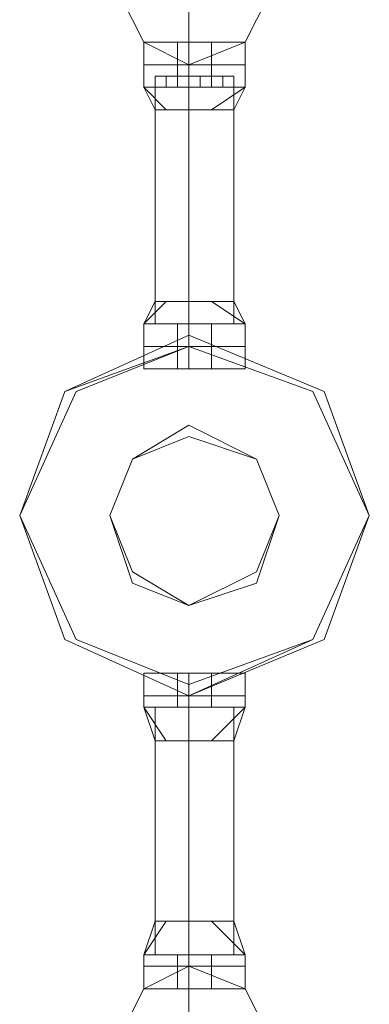
# Model space of a CAD drawing. Units: millimetres. Extents: x 340 to 31402, y 1094 to 32170.
# Drawn here: x 11118 to 11224, y 10782 to 11083 of the extents above; entities that cross this region are included whole.
import ezdxf

# ---------------------------------------------------------------- set-up
doc = ezdxf.new("R2010")
doc.units = ezdxf.units.MM

# ---------------------------------------------------------------- blocks, each defined once
blk = doc.blocks.new('WMF2')
at = {"color": 1, "lineweight": 0}
for points in [[(27923.03, -21875.93), (27923.03, -21865.6), (27923.03, -21841.5)], [(27923.03, -21875.93), (27923.03, -21865.6), (27923.03, -21841.5)], [(27917.86, -21879.38), (27919.58, -21879.38), (27923.03, -21879.38), (27928.19, -21879.38), (27929.91, -21879.38)], [(27928.19, -21879.38), (27923.03, -21879.38), (27919.58, -21879.38), (27917.86, -21879.38)], [(27917.86, -21915.54), (27917.86, -21879.38)], [(27929.91, -21879.38), (27928.19, -21879.38), (27923.03, -21879.38), (27919.58, -21879.38), (27917.86, -21879.38)], [(27917.86, -21915.54), (27917.86, -21879.38)], [(27919.58, -21879.38), (27923.03, -21879.38), (27928.19, -21879.38), (27929.91, -21879.38)], [(27923.03, -21915.54), (27923.03, -21879.38)], [(27923.03, -21915.54), (27923.03, -21879.38)], [(27923.03, -21915.54), (27923.03, -21879.38)], [(27923.03, -21915.54), (27923.03, -21879.38)], [(27929.91, -21915.54), (27929.91, -21879.38)], [(27929.91, -21915.54), (27929.91, -21879.38)], [(27929.91, -21915.54), (27928.19, -21915.54), (27923.03, -21915.54), (27919.58, -21915.54), (27917.86, -21915.54)], [(27917.86, -21915.54), (27919.58, -21915.54), (27923.03, -21915.54), (27928.19, -21915.54), (27929.91, -21915.54)], [(27928.19, -21915.54), (27923.03, -21915.54), (27919.58, -21915.54), (27917.86, -21915.54)], [(27919.58, -21915.54), (27923.03, -21915.54), (27928.19, -21915.54), (27929.91, -21915.54)], [(27929.91, -21974.08), (27928.19, -21974.08), (27923.03, -21974.08), (27919.58, -21974.08), (27917.86, -21974.08)], [(27917.86, -21974.08), (27917.86, -22011.96)], [(27917.86, -21974.08), (27919.58, -21974.08), (27923.03, -21974.08), (27928.19, -21974.08), (27929.91, -21974.08)], [(27928.19, -21974.08), (27923.03, -21974.08), (27919.58, -21974.08), (27917.86, -21974.08)], [(27917.86, -21974.08), (27917.86, -22011.96)], [(27919.58, -21974.08), (27923.03, -21974.08), (27928.19, -21974.08), (27929.91, -21974.08)], [(27923.03, -21974.08), (27923.03, -22011.96)], [(27923.03, -21974.08), (27923.03, -22011.96)], [(27923.03, -21974.08), (27923.03, -22011.96)], [(27923.03, -21974.08), (27923.03, -22011.96)], [(27929.91, -21974.08), (27929.91, -22011.96)], [(27929.91, -21974.08), (27929.91, -22011.96)], [(27917.86, -22011.96), (27919.58, -22011.96), (27923.03, -22011.96), (27928.19, -22011.96), (27929.91, -22011.96)], [(27928.19, -22011.96), (27923.03, -22011.96), (27919.58, -22011.96), (27917.86, -22011.96)], [(27929.91, -22011.96), (27928.19, -22011.96), (27923.03, -22011.96), (27919.58, -22011.96), (27917.86, -22011.96)], [(27919.58, -22011.96), (27923.03, -22011.96), (27928.19, -22011.96), (27929.91, -22011.96)], [(27923.03, -22013.68), (27923.03, -22024.01), (27923.03, -22049.84)], [(27923.03, -22013.68), (27923.03, -22024.01), (27923.03, -22049.84)]]:
    blk.add_lwpolyline(points, dxfattribs=at)
for points in [[(27935.08, -21865.6), (27931.63, -21872.49), (27923.03, -21875.93), (27916.14, -21872.49), (27912.69, -21865.6), (27916.14, -21858.72), (27923.03, -21855.27), (27931.63, -21858.72), (27935.08, -21865.6)], [(27912.69, -21865.6), (27916.14, -21872.49), (27923.03, -21875.93), (27931.63, -21872.49), (27935.08, -21865.6), (27931.63, -21858.72), (27923.03, -21855.27), (27916.14, -21858.72), (27912.69, -21865.6)], [(27923.03, -21972.36), (27943.69, -21963.75), (27950.57, -21944.81), (27943.69, -21925.87), (27923.03, -21917.26), (27904.09, -21925.87), (27897.2, -21944.81), (27904.09, -21963.75), (27923.03, -21972.36)], [(27910.97, -21944.81), (27914.42, -21955.14), (27923.03, -21958.58), (27933.36, -21955.14), (27936.8, -21944.81), (27933.36, -21936.2), (27923.03, -21931.03), (27914.42, -21936.2), (27910.97, -21944.81)], [(27923.03, -22013.68), (27931.63, -22017.13), (27935.08, -22024.01), (27931.63, -22032.62), (27923.03, -22034.34), (27916.14, -22032.62), (27912.69, -22024.01), (27916.14, -22017.13), (27923.03, -22013.68)], [(27923.03, -22034.34), (27931.63, -22032.62), (27935.08, -22024.01), (27931.63, -22017.13), (27923.03, -22013.68), (27916.14, -22017.13), (27912.69, -22024.01), (27916.14, -22032.62), (27923.03, -22034.34)]]:
    blk.add_lwpolyline(points, close=True, dxfattribs=at)
at = {"color": 7, "lineweight": 0}
for points in [[(27931.63, -21872.49), (27929.91, -21872.49), (27923.03, -21872.49), (27917.86, -21872.49), (27916.14, -21872.49)], [(27916.14, -21872.49), (27916.14, -21875.93)], [(27916.14, -21872.49), (27917.86, -21872.49), (27923.03, -21872.49), (27929.91, -21872.49), (27931.63, -21872.49)], [(27929.91, -21872.49), (27923.03, -21872.49), (27917.86, -21872.49), (27916.14, -21872.49)], [(27916.14, -21872.49), (27916.14, -21875.93)], [(27917.86, -21872.49), (27923.03, -21872.49), (27929.91, -21872.49), (27931.63, -21872.49)], [(27926.47, -21872.49), (27924.75, -21872.49), (27923.03, -21872.49), (27921.3, -21872.49)], [(27921.3, -21872.49), (27921.3, -21875.93)], [(27921.3, -21872.49), (27923.03, -21872.49), (27924.75, -21872.49), (27926.47, -21872.49)], [(27924.75, -21872.49), (27923.03, -21872.49), (27921.3, -21872.49)], [(27921.3, -21872.49), (27921.3, -21875.93)], [(27923.03, -21872.49), (27924.75, -21872.49), (27926.47, -21872.49)], [(27923.03, -21872.49), (27923.03, -21875.93)], [(27923.03, -21872.49), (27923.03, -21875.93)], [(27923.03, -21872.49), (27923.03, -21875.93)], [(27923.03, -21872.49), (27923.03, -21875.93)], [(27923.03, -21872.49), (27923.03, -21875.93)], [(27923.03, -21872.49), (27923.03, -21875.93)], [(27923.03, -21872.49), (27923.03, -21875.93)], [(27923.03, -21872.49), (27923.03, -21875.93)], [(27926.47, -21872.49), (27926.47, -21875.93)], [(27926.47, -21872.49), (27926.47, -21875.93)], [(27931.63, -21872.49), (27931.63, -21875.93)], [(27931.63, -21872.49), (27931.63, -21875.93)], [(27916.14, -21875.93), (27917.86, -21875.93), (27923.03, -21875.93), (27929.91, -21875.93), (27931.63, -21875.93)], [(27929.91, -21875.93), (27923.03, -21875.93), (27917.86, -21875.93), (27916.14, -21875.93)], [(27916.14, -21875.93), (27916.14, -21879.38)], [(27931.63, -21875.93), (27929.91, -21875.93), (27923.03, -21875.93), (27917.86, -21875.93), (27916.14, -21875.93)], [(27931.63, -21875.93), (27929.91, -21875.93), (27923.03, -21875.93), (27917.86, -21875.93), (27916.14, -21875.93)], [(27916.14, -21875.93), (27916.14, -21879.38)], [(27916.14, -21875.93), (27917.86, -21875.93), (27923.03, -21875.93), (27929.91, -21875.93), (27931.63, -21875.93)], [(27929.91, -21875.93), (27923.03, -21875.93), (27917.86, -21875.93), (27916.14, -21875.93)], [(27917.86, -21875.93), (27923.03, -21875.93), (27929.91, -21875.93), (27931.63, -21875.93)], [(27917.86, -21875.93), (27923.03, -21875.93), (27929.91, -21875.93), (27931.63, -21875.93)], [(27921.3, -21875.93), (27923.03, -21875.93), (27924.75, -21875.93), (27926.47, -21875.93)], [(27924.75, -21875.93), (27923.03, -21875.93), (27921.3, -21875.93)], [(27921.3, -21875.93), (27921.3, -21877.66)], [(27921.3, -21875.93), (27923.03, -21875.93), (27924.75, -21875.93), (27926.47, -21875.93)], [(27924.75, -21875.93), (27923.03, -21875.93), (27921.3, -21875.93)], [(27926.47, -21875.93), (27924.75, -21875.93), (27923.03, -21875.93), (27921.3, -21875.93)], [(27921.3, -21875.93), (27921.3, -21877.66)], [(27926.47, -21875.93), (27924.75, -21875.93), (27923.03, -21875.93), (27921.3, -21875.93)], [(27923.03, -21875.93), (27923.03, -21879.38)], [(27923.03, -21875.93), (27923.03, -21879.38)], [(27923.03, -21875.93), (27923.03, -21877.66)], [(27923.03, -21875.93), (27923.03, -21877.66)], [(27923.03, -21875.93), (27924.75, -21875.93), (27926.47, -21875.93)], [(27923.03, -21875.93), (27923.03, -21879.38)], [(27923.03, -21875.93), (27923.03, -21879.38)], [(27923.03, -21875.93), (27923.03, -21877.66)], [(27923.03, -21875.93), (27923.03, -21877.66)], [(27923.03, -21875.93), (27924.75, -21875.93), (27926.47, -21875.93)], [(27926.47, -21875.93), (27926.47, -21877.66)], [(27926.47, -21875.93), (27926.47, -21877.66)], [(27931.63, -21875.93), (27931.63, -21879.38)], [(27931.63, -21875.93), (27931.63, -21879.38)], [(27917.86, -21877.66), (27919.58, -21877.66), (27923.03, -21877.66), (27928.19, -21877.66), (27929.91, -21877.66)], [(27928.19, -21877.66), (27923.03, -21877.66), (27919.58, -21877.66), (27917.86, -21877.66)], [(27917.86, -21877.66), (27917.86, -21882.82)], [(27929.91, -21877.66), (27928.19, -21877.66), (27923.03, -21877.66), (27919.58, -21877.66), (27917.86, -21877.66)], [(27917.86, -21877.66), (27917.86, -21882.82)], [(27919.58, -21877.66), (27921.3, -21877.66)], [(27921.3, -21877.66), (27919.58, -21877.66)], [(27919.58, -21877.66), (27919.58, -21879.38)], [(27919.58, -21877.66), (27919.58, -21879.38)], [(27919.58, -21877.66), (27919.58, -21879.38)], [(27921.3, -21877.66), (27919.58, -21877.66)], [(27919.58, -21877.66), (27921.3, -21877.66)], [(27919.58, -21877.66), (27923.03, -21877.66), (27928.19, -21877.66), (27929.91, -21877.66)], [(27919.58, -21877.66), (27919.58, -21879.38)], [(27919.58, -21877.66), (27919.58, -21879.38)], [(27919.58, -21877.66), (27919.58, -21879.38)], [(27921.3, -21877.66), (27923.03, -21877.66), (27924.75, -21877.66), (27926.47, -21877.66)], [(27924.75, -21877.66), (27923.03, -21877.66), (27921.3, -21877.66)], [(27921.3, -21877.66), (27921.3, -21879.38)], [(27926.47, -21877.66), (27924.75, -21877.66), (27923.03, -21877.66), (27921.3, -21877.66)], [(27921.3, -21877.66), (27921.3, -21879.38)], [(27923.03, -21877.66), (27924.75, -21877.66)], [(27924.75, -21877.66), (27923.03, -21877.66)], [(27923.03, -21877.66), (27924.75, -21877.66)], [(27924.75, -21877.66), (27923.03, -21877.66)], [(27923.03, -21877.66), (27923.03, -21879.38)], [(27923.03, -21877.66), (27923.03, -21879.38)], [(27923.03, -21877.66), (27923.03, -21879.38)], [(27923.03, -21877.66), (27923.03, -21879.38)], [(27923.03, -21877.66), (27923.03, -21879.38)], [(27923.03, -21877.66), (27923.03, -21879.38)], [(27923.03, -21877.66), (27923.03, -21882.82)], [(27923.03, -21877.66), (27923.03, -21882.82)], [(27924.75, -21877.66), (27923.03, -21877.66)], [(27923.03, -21877.66), (27924.75, -21877.66)], [(27924.75, -21877.66), (27923.03, -21877.66)], [(27923.03, -21877.66), (27924.75, -21877.66)], [(27923.03, -21877.66), (27924.75, -21877.66), (27926.47, -21877.66)], [(27923.03, -21877.66), (27923.03, -21879.38)], [(27923.03, -21877.66), (27923.03, -21879.38)], [(27923.03, -21877.66), (27923.03, -21879.38)], [(27923.03, -21877.66), (27923.03, -21879.38)], [(27923.03, -21877.66), (27923.03, -21879.38)], [(27923.03, -21877.66), (27923.03, -21879.38)], [(27923.03, -21877.66), (27923.03, -21882.82)], [(27923.03, -21877.66), (27923.03, -21882.82)], [(27924.75, -21877.66), (27924.75, -21879.38)], [(27924.75, -21877.66), (27924.75, -21879.38)], [(27924.75, -21877.66), (27924.75, -21879.38)], [(27924.75, -21877.66), (27924.75, -21879.38)], [(27926.47, -21877.66), (27928.19, -21877.66)], [(27928.19, -21877.66), (27926.47, -21877.66)], [(27926.47, -21877.66), (27926.47, -21879.38)], [(27928.19, -21877.66), (27926.47, -21877.66)], [(27926.47, -21877.66), (27928.19, -21877.66)], [(27926.47, -21877.66), (27926.47, -21879.38)], [(27928.19, -21877.66), (27928.19, -21879.38)], [(27928.19, -21877.66), (27928.19, -21879.38)], [(27928.19, -21877.66), (27928.19, -21879.38)], [(27928.19, -21877.66), (27928.19, -21879.38)], [(27928.19, -21877.66), (27928.19, -21879.38)], [(27928.19, -21877.66), (27928.19, -21879.38)], [(27929.91, -21877.66), (27929.91, -21882.82)], [(27929.91, -21877.66), (27929.91, -21882.82)], [(27916.14, -21879.38), (27917.86, -21879.38), (27923.03, -21879.38), (27929.91, -21879.38), (27931.63, -21879.38)], [(27929.91, -21879.38), (27923.03, -21879.38), (27917.86, -21879.38), (27916.14, -21879.38)], [(27916.14, -21879.38), (27919.58, -21882.82)], [(27916.14, -21879.38), (27917.86, -21882.82)], [(27916.14, -21879.38), (27919.58, -21882.82)], [(27931.63, -21879.38), (27929.91, -21879.38), (27923.03, -21879.38), (27917.86, -21879.38), (27916.14, -21879.38)], [(27916.14, -21879.38), (27919.58, -21882.82)], [(27916.14, -21879.38), (27917.86, -21882.82)], [(27916.14, -21879.38), (27919.58, -21882.82)], [(27917.86, -21879.38), (27917.86, -21882.82)], [(27917.86, -21879.38), (27923.03, -21879.38), (27929.91, -21879.38), (27931.63, -21879.38)], [(27917.86, -21879.38), (27917.86, -21882.82)], [(27921.3, -21879.38), (27919.58, -21879.38)], [(27919.58, -21879.38), (27921.3, -21879.38)], [(27919.58, -21879.38), (27921.3, -21879.38)], [(27921.3, -21879.38), (27919.58, -21879.38)], [(27924.75, -21879.38), (27923.03, -21879.38)], [(27923.03, -21879.38), (27924.75, -21879.38)], [(27924.75, -21879.38), (27923.03, -21879.38)], [(27923.03, -21879.38), (27924.75, -21879.38)], [(27923.03, -21879.38), (27923.03, -21882.82)], [(27923.03, -21879.38), (27924.75, -21879.38)], [(27924.75, -21879.38), (27923.03, -21879.38)], [(27923.03, -21879.38), (27924.75, -21879.38)], [(27924.75, -21879.38), (27923.03, -21879.38)], [(27923.03, -21879.38), (27923.03, -21882.82)], [(27928.19, -21879.38), (27926.47, -21879.38)], [(27926.47, -21879.38), (27928.19, -21879.38)], [(27926.47, -21882.82), (27931.63, -21879.38)], [(27926.47, -21882.82), (27931.63, -21879.38)], [(27926.47, -21879.38), (27928.19, -21879.38)], [(27928.19, -21879.38), (27926.47, -21879.38)], [(27926.47, -21882.82), (27931.63, -21879.38)], [(27926.47, -21882.82), (27931.63, -21879.38)], [(27929.91, -21882.82), (27931.63, -21879.38)], [(27929.91, -21879.38), (27929.91, -21882.82)], [(27929.91, -21882.82), (27931.63, -21879.38)], [(27929.91, -21879.38), (27929.91, -21882.82)], [(27917.86, -21882.82), (27919.58, -21882.82), (27923.03, -21882.82), (27928.19, -21882.82), (27929.91, -21882.82)], [(27928.19, -21882.82), (27923.03, -21882.82), (27919.58, -21882.82), (27917.86, -21882.82)], [(27929.91, -21882.82), (27928.19, -21882.82), (27923.03, -21882.82), (27919.58, -21882.82), (27917.86, -21882.82)], [(27919.58, -21882.82), (27923.03, -21882.82), (27928.19, -21882.82), (27929.91, -21882.82)], [(27919.58, -21912.09), (27916.14, -21915.54)], [(27917.86, -21912.09), (27916.14, -21915.54)], [(27919.58, -21912.09), (27916.14, -21915.54)], [(27919.58, -21912.09), (27916.14, -21915.54)], [(27917.86, -21912.09), (27916.14, -21915.54)], [(27919.58, -21912.09), (27916.14, -21915.54)], [(27929.91, -21912.09), (27928.19, -21912.09), (27923.03, -21912.09), (27919.58, -21912.09), (27917.86, -21912.09)], [(27917.86, -21915.54), (27917.86, -21912.09)], [(27917.86, -21915.54), (27917.86, -21912.09)], [(27917.86, -21912.09), (27919.58, -21912.09), (27923.03, -21912.09), (27928.19, -21912.09), (27929.91, -21912.09)], [(27928.19, -21912.09), (27923.03, -21912.09), (27919.58, -21912.09), (27917.86, -21912.09)], [(27917.86, -21915.54), (27917.86, -21912.09)], [(27917.86, -21915.54), (27917.86, -21912.09)], [(27919.58, -21912.09), (27923.03, -21912.09), (27928.19, -21912.09), (27929.91, -21912.09)], [(27923.03, -21915.54), (27923.03, -21912.09)], [(27923.03, -21915.54), (27923.03, -21912.09)], [(27923.03, -21915.54), (27923.03, -21912.09)], [(27923.03, -21915.54), (27923.03, -21912.09)], [(27923.03, -21915.54), (27923.03, -21912.09)], [(27923.03, -21915.54), (27923.03, -21912.09)], [(27931.63, -21915.54), (27926.47, -21912.09)], [(27931.63, -21915.54), (27926.47, -21912.09)], [(27931.63, -21915.54), (27926.47, -21912.09)], [(27931.63, -21915.54), (27926.47, -21912.09)], [(27931.63, -21915.54), (27929.91, -21912.09)], [(27929.91, -21915.54), (27929.91, -21912.09)], [(27929.91, -21915.54), (27929.91, -21912.09)], [(27931.63, -21915.54), (27929.91, -21912.09)], [(27929.91, -21915.54), (27929.91, -21912.09)], [(27929.91, -21915.54), (27929.91, -21912.09)], [(27931.63, -21915.54), (27929.91, -21915.54), (27923.03, -21915.54), (27917.86, -21915.54), (27916.14, -21915.54)], [(27916.14, -21918.98), (27916.14, -21915.54)], [(27916.14, -21915.54), (27917.86, -21915.54), (27923.03, -21915.54), (27929.91, -21915.54), (27931.63, -21915.54)], [(27929.91, -21915.54), (27923.03, -21915.54), (27917.86, -21915.54), (27916.14, -21915.54)], [(27916.14, -21918.98), (27916.14, -21915.54)], [(27917.86, -21915.54), (27923.03, -21915.54), (27929.91, -21915.54), (27931.63, -21915.54)], [(27929.91, -21915.54), (27928.19, -21915.54), (27923.03, -21915.54), (27919.58, -21915.54), (27917.86, -21915.54)], [(27917.86, -21915.54), (27919.58, -21915.54), (27923.03, -21915.54), (27928.19, -21915.54), (27929.91, -21915.54)], [(27928.19, -21915.54), (27923.03, -21915.54), (27919.58, -21915.54), (27917.86, -21915.54)], [(27919.58, -21915.54), (27921.3, -21915.54)], [(27921.3, -21915.54), (27919.58, -21915.54)], [(27921.3, -21915.54), (27919.58, -21915.54)], [(27919.58, -21915.54), (27921.3, -21915.54)], [(27919.58, -21915.54), (27923.03, -21915.54), (27928.19, -21915.54), (27929.91, -21915.54)], [(27921.3, -21915.54), (27919.58, -21915.54)], [(27919.58, -21915.54), (27921.3, -21915.54)], [(27919.58, -21915.54), (27921.3, -21915.54)], [(27921.3, -21915.54), (27919.58, -21915.54)], [(27926.47, -21915.54), (27924.75, -21915.54), (27923.03, -21915.54), (27921.3, -21915.54)], [(27921.3, -21918.98), (27921.3, -21915.54)], [(27921.3, -21915.54), (27923.03, -21915.54), (27924.75, -21915.54), (27926.47, -21915.54)], [(27924.75, -21915.54), (27923.03, -21915.54), (27921.3, -21915.54)], [(27921.3, -21918.98), (27921.3, -21915.54)], [(27923.03, -21915.54), (27924.75, -21915.54)], [(27924.75, -21915.54), (27923.03, -21915.54)], [(27923.03, -21915.54), (27924.75, -21915.54)], [(27924.75, -21915.54), (27923.03, -21915.54)], [(27924.75, -21915.54), (27923.03, -21915.54)], [(27923.03, -21915.54), (27924.75, -21915.54)], [(27924.75, -21915.54), (27923.03, -21915.54)], [(27923.03, -21915.54), (27924.75, -21915.54)], [(27923.03, -21915.54), (27924.75, -21915.54), (27926.47, -21915.54)], [(27923.03, -21918.98), (27923.03, -21915.54)], [(27923.03, -21918.98), (27923.03, -21915.54)], [(27923.03, -21918.98), (27923.03, -21915.54)], [(27923.03, -21918.98), (27923.03, -21915.54)], [(27924.75, -21915.54), (27923.03, -21915.54)], [(27923.03, -21915.54), (27924.75, -21915.54)], [(27924.75, -21915.54), (27923.03, -21915.54)], [(27923.03, -21915.54), (27924.75, -21915.54)], [(27923.03, -21915.54), (27924.75, -21915.54)], [(27924.75, -21915.54), (27923.03, -21915.54)], [(27923.03, -21915.54), (27924.75, -21915.54)], [(27924.75, -21915.54), (27923.03, -21915.54)], [(27923.03, -21918.98), (27923.03, -21915.54)], [(27923.03, -21918.98), (27923.03, -21915.54)], [(27923.03, -21918.98), (27923.03, -21915.54)], [(27923.03, -21918.98), (27923.03, -21915.54)], [(27926.47, -21915.54), (27928.19, -21915.54)], [(27928.19, -21915.54), (27926.47, -21915.54)], [(27928.19, -21915.54), (27926.47, -21915.54)], [(27926.47, -21915.54), (27928.19, -21915.54)], [(27926.47, -21918.98), (27926.47, -21915.54)], [(27928.19, -21915.54), (27926.47, -21915.54)], [(27926.47, -21915.54), (27928.19, -21915.54)], [(27926.47, -21915.54), (27928.19, -21915.54)], [(27928.19, -21915.54), (27926.47, -21915.54)], [(27926.47, -21918.98), (27926.47, -21915.54)], [(27931.63, -21918.98), (27931.63, -21915.54)], [(27931.63, -21918.98), (27931.63, -21915.54)], [(27923.03, -21918.98), (27923.03, -21917.26)], [(27931.63, -21918.98), (27929.91, -21918.98), (27923.03, -21918.98), (27917.86, -21918.98), (27916.14, -21918.98)], [(27931.63, -21918.98), (27929.91, -21918.98), (27923.03, -21918.98), (27917.86, -21918.98), (27916.14, -21918.98)], [(27916.14, -21918.98), (27916.14, -21922.42)], [(27916.14, -21918.98), (27917.86, -21918.98), (27923.03, -21918.98), (27929.91, -21918.98), (27931.63, -21918.98)], [(27929.91, -21918.98), (27923.03, -21918.98), (27917.86, -21918.98), (27916.14, -21918.98)], [(27916.14, -21918.98), (27917.86, -21918.98), (27923.03, -21918.98), (27929.91, -21918.98), (27931.63, -21918.98)], [(27929.91, -21918.98), (27923.03, -21918.98), (27917.86, -21918.98), (27916.14, -21918.98)], [(27916.14, -21918.98), (27916.14, -21922.42)], [(27917.86, -21918.98), (27923.03, -21918.98), (27929.91, -21918.98), (27931.63, -21918.98)], [(27917.86, -21918.98), (27923.03, -21918.98), (27929.91, -21918.98), (27931.63, -21918.98)], [(27926.47, -21918.98), (27924.75, -21918.98), (27923.03, -21918.98), (27921.3, -21918.98)], [(27926.47, -21918.98), (27924.75, -21918.98), (27923.03, -21918.98), (27921.3, -21918.98)], [(27921.3, -21918.98), (27921.3, -21922.42)], [(27921.3, -21918.98), (27923.03, -21918.98), (27924.75, -21918.98), (27926.47, -21918.98)], [(27924.75, -21918.98), (27923.03, -21918.98), (27921.3, -21918.98)], [(27921.3, -21918.98), (27923.03, -21918.98), (27924.75, -21918.98), (27926.47, -21918.98)], [(27924.75, -21918.98), (27923.03, -21918.98), (27921.3, -21918.98)], [(27921.3, -21918.98), (27921.3, -21922.42)], [(27923.03, -21918.98), (27924.75, -21918.98), (27926.47, -21918.98)], [(27923.03, -21918.98), (27924.75, -21918.98), (27926.47, -21918.98)], [(27923.03, -21918.98), (27923.03, -21922.42)], [(27923.03, -21918.98), (27923.03, -21922.42)], [(27923.03, -21918.98), (27923.03, -21922.42)], [(27923.03, -21918.98), (27923.03, -21922.42)], [(27923.03, -21918.98), (27923.03, -21922.42)], [(27923.03, -21918.98), (27923.03, -21922.42)], [(27923.03, -21918.98), (27923.03, -21922.42)], [(27923.03, -21918.98), (27923.03, -21922.42)], [(27926.47, -21918.98), (27926.47, -21922.42)], [(27926.47, -21918.98), (27926.47, -21922.42)], [(27931.63, -21918.98), (27931.63, -21922.42)], [(27931.63, -21918.98), (27931.63, -21922.42)], [(27931.63, -21922.42), (27929.91, -21922.42), (27923.03, -21922.42), (27917.86, -21922.42), (27916.14, -21922.42)], [(27916.14, -21922.42), (27917.86, -21922.42), (27923.03, -21922.42), (27929.91, -21922.42), (27931.63, -21922.42)], [(27929.91, -21922.42), (27923.03, -21922.42), (27917.86, -21922.42), (27916.14, -21922.42)], [(27917.86, -21922.42), (27923.03, -21922.42), (27929.91, -21922.42), (27931.63, -21922.42)], [(27921.3, -21922.42), (27923.03, -21922.42), (27924.75, -21922.42), (27926.47, -21922.42)], [(27924.75, -21922.42), (27923.03, -21922.42), (27921.3, -21922.42)], [(27926.47, -21922.42), (27924.75, -21922.42), (27923.03, -21922.42), (27921.3, -21922.42)], [(27923.03, -21922.42), (27924.75, -21922.42), (27926.47, -21922.42)], [(27931.63, -21968.91), (27929.91, -21968.91), (27923.03, -21968.91), (27917.86, -21968.91), (27916.14, -21968.91)], [(27916.14, -21972.36), (27916.14, -21968.91)], [(27916.14, -21968.91), (27917.86, -21968.91), (27923.03, -21968.91), (27929.91, -21968.91), (27931.63, -21968.91)], [(27929.91, -21968.91), (27923.03, -21968.91), (27917.86, -21968.91), (27916.14, -21968.91)], [(27916.14, -21972.36), (27916.14, -21968.91)], [(27917.86, -21968.91), (27923.03, -21968.91), (27929.91, -21968.91), (27931.63, -21968.91)], [(27921.3, -21968.91), (27923.03, -21968.91), (27924.75, -21968.91), (27926.47, -21968.91)], [(27924.75, -21968.91), (27923.03, -21968.91), (27921.3, -21968.91)], [(27921.3, -21972.36), (27921.3, -21968.91)], [(27926.47, -21968.91), (27924.75, -21968.91), (27923.03, -21968.91), (27921.3, -21968.91)], [(27921.3, -21972.36), (27921.3, -21968.91)], [(27923.03, -21972.36), (27923.03, -21968.91)], [(27923.03, -21972.36), (27923.03, -21968.91)], [(27923.03, -21972.36), (27923.03, -21968.91)], [(27923.03, -21972.36), (27923.03, -21968.91)], [(27923.03, -21968.91), (27924.75, -21968.91), (27926.47, -21968.91)], [(27923.03, -21972.36), (27923.03, -21968.91)], [(27923.03, -21972.36), (27923.03, -21968.91)], [(27923.03, -21972.36), (27923.03, -21968.91)], [(27923.03, -21972.36), (27923.03, -21968.91)], [(27926.47, -21972.36), (27926.47, -21968.91)], [(27926.47, -21972.36), (27926.47, -21968.91)], [(27931.63, -21972.36), (27931.63, -21968.91)], [(27931.63, -21972.36), (27931.63, -21968.91)], [(27923.03, -21970.64), (27923.03, -21972.36)], [(27931.63, -21972.36), (27929.91, -21972.36), (27923.03, -21972.36), (27917.86, -21972.36), (27916.14, -21972.36)], [(27931.63, -21972.36), (27929.91, -21972.36), (27923.03, -21972.36), (27917.86, -21972.36), (27916.14, -21972.36)], [(27916.14, -21972.36), (27916.14, -21974.08)], [(27916.14, -21972.36), (27917.86, -21972.36), (27923.03, -21972.36), (27929.91, -21972.36), (27931.63, -21972.36)], [(27929.91, -21972.36), (27923.03, -21972.36), (27917.86, -21972.36), (27916.14, -21972.36)], [(27916.14, -21972.36), (27917.86, -21972.36), (27923.03, -21972.36), (27929.91, -21972.36), (27931.63, -21972.36)], [(27929.91, -21972.36), (27923.03, -21972.36), (27917.86, -21972.36), (27916.14, -21972.36)], [(27916.14, -21972.36), (27916.14, -21974.08)], [(27917.86, -21972.36), (27923.03, -21972.36), (27929.91, -21972.36), (27931.63, -21972.36)], [(27917.86, -21972.36), (27923.03, -21972.36), (27929.91, -21972.36), (27931.63, -21972.36)], [(27926.47, -21972.36), (27924.75, -21972.36), (27923.03, -21972.36), (27921.3, -21972.36)], [(27926.47, -21972.36), (27924.75, -21972.36), (27923.03, -21972.36), (27921.3, -21972.36)], [(27921.3, -21972.36), (27921.3, -21974.08)], [(27921.3, -21972.36), (27923.03, -21972.36), (27924.75, -21972.36), (27926.47, -21972.36)], [(27924.75, -21972.36), (27923.03, -21972.36), (27921.3, -21972.36)], [(27921.3, -21972.36), (27923.03, -21972.36), (27924.75, -21972.36), (27926.47, -21972.36)], [(27924.75, -21972.36), (27923.03, -21972.36), (27921.3, -21972.36)], [(27921.3, -21972.36), (27921.3, -21974.08)], [(27923.03, -21972.36), (27924.75, -21972.36), (27926.47, -21972.36)], [(27923.03, -21972.36), (27924.75, -21972.36), (27926.47, -21972.36)], [(27923.03, -21972.36), (27923.03, -21974.08)], [(27923.03, -21972.36), (27923.03, -21974.08)], [(27923.03, -21972.36), (27923.03, -21974.08)], [(27923.03, -21972.36), (27923.03, -21974.08)], [(27923.03, -21972.36), (27923.03, -21974.08)], [(27923.03, -21972.36), (27923.03, -21974.08)], [(27923.03, -21972.36), (27923.03, -21974.08)], [(27923.03, -21972.36), (27923.03, -21974.08)], [(27926.47, -21972.36), (27926.47, -21974.08)], [(27926.47, -21972.36), (27926.47, -21974.08)], [(27931.63, -21972.36), (27931.63, -21974.08)], [(27931.63, -21972.36), (27931.63, -21974.08)], [(27931.63, -21974.08), (27929.91, -21974.08), (27923.03, -21974.08), (27917.86, -21974.08), (27916.14, -21974.08)], [(27919.58, -21979.25), (27916.14, -21974.08)], [(27917.86, -21979.25), (27916.14, -21974.08)], [(27919.58, -21979.25), (27916.14, -21974.08)], [(27916.14, -21974.08), (27917.86, -21974.08), (27923.03, -21974.08), (27929.91, -21974.08), (27931.63, -21974.08)], [(27929.91, -21974.08), (27923.03, -21974.08), (27917.86, -21974.08), (27916.14, -21974.08)], [(27919.58, -21979.25), (27916.14, -21974.08)], [(27917.86, -21979.25), (27916.14, -21974.08)], [(27919.58, -21979.25), (27916.14, -21974.08)], [(27917.86, -21974.08), (27923.03, -21974.08), (27929.91, -21974.08), (27931.63, -21974.08)], [(27929.91, -21974.08), (27928.19, -21974.08), (27923.03, -21974.08), (27919.58, -21974.08), (27917.86, -21974.08)], [(27917.86, -21974.08), (27917.86, -21979.25)], [(27917.86, -21974.08), (27917.86, -21979.25)], [(27917.86, -21974.08), (27919.58, -21974.08), (27923.03, -21974.08), (27928.19, -21974.08), (27929.91, -21974.08)], [(27928.19, -21974.08), (27923.03, -21974.08), (27919.58, -21974.08), (27917.86, -21974.08)], [(27917.86, -21974.08), (27917.86, -21979.25)], [(27917.86, -21974.08), (27917.86, -21979.25)], [(27919.58, -21974.08), (27921.3, -21974.08)], [(27921.3, -21974.08), (27919.58, -21974.08)], [(27921.3, -21974.08), (27919.58, -21974.08)], [(27919.58, -21974.08), (27921.3, -21974.08)], [(27919.58, -21974.08), (27923.03, -21974.08), (27928.19, -21974.08), (27929.91, -21974.08)], [(27921.3, -21974.08), (27919.58, -21974.08)], [(27919.58, -21974.08), (27921.3, -21974.08)], [(27919.58, -21974.08), (27921.3, -21974.08)], [(27921.3, -21974.08), (27919.58, -21974.08)], [(27926.47, -21974.08), (27924.75, -21974.08), (27923.03, -21974.08), (27921.3, -21974.08)], [(27921.3, -21974.08), (27923.03, -21974.08), (27924.75, -21974.08), (27926.47, -21974.08)], [(27924.75, -21974.08), (27923.03, -21974.08), (27921.3, -21974.08)], [(27923.03, -21974.08), (27924.75, -21974.08)], [(27924.75, -21974.08), (27923.03, -21974.08)], [(27923.03, -21974.08), (27924.75, -21974.08)], [(27924.75, -21974.08), (27923.03, -21974.08)], [(27924.75, -21974.08), (27923.03, -21974.08)], [(27923.03, -21974.08), (27924.75, -21974.08)], [(27924.75, -21974.08), (27923.03, -21974.08)], [(27923.03, -21974.08), (27924.75, -21974.08)], [(27923.03, -21974.08), (27924.75, -21974.08), (27926.47, -21974.08)], [(27923.03, -21974.08), (27923.03, -21979.25)], [(27923.03, -21974.08), (27923.03, -21979.25)], [(27923.03, -21974.08), (27923.03, -21979.25)], [(27924.75, -21974.08), (27923.03, -21974.08)], [(27923.03, -21974.08), (27924.75, -21974.08)], [(27924.75, -21974.08), (27923.03, -21974.08)], [(27923.03, -21974.08), (27924.75, -21974.08)], [(27923.03, -21974.08), (27924.75, -21974.08)], [(27924.75, -21974.08), (27923.03, -21974.08)], [(27923.03, -21974.08), (27924.75, -21974.08)], [(27924.75, -21974.08), (27923.03, -21974.08)], [(27923.03, -21974.08), (27923.03, -21979.25)], [(27923.03, -21974.08), (27923.03, -21979.25)], [(27923.03, -21974.08), (27923.03, -21979.25)], [(27926.47, -21974.08), (27928.19, -21974.08)], [(27928.19, -21974.08), (27926.47, -21974.08)], [(27928.19, -21974.08), (27926.47, -21974.08)], [(27926.47, -21974.08), (27928.19, -21974.08)], [(27931.63, -21974.08), (27926.47, -21979.25)], [(27931.63, -21974.08), (27926.47, -21979.25)], [(27928.19, -21974.08), (27926.47, -21974.08)], [(27926.47, -21974.08), (27928.19, -21974.08)], [(27926.47, -21974.08), (27928.19, -21974.08)], [(27928.19, -21974.08), (27926.47, -21974.08)], [(27931.63, -21974.08), (27926.47, -21979.25)], [(27931.63, -21974.08), (27926.47, -21979.25)], [(27931.63, -21974.08), (27929.91, -21979.25)], [(27929.91, -21974.08), (27929.91, -21979.25)], [(27929.91, -21974.08), (27929.91, -21979.25)], [(27931.63, -21974.08), (27929.91, -21979.25)], [(27929.91, -21974.08), (27929.91, -21979.25)], [(27929.91, -21974.08), (27929.91, -21979.25)], [(27929.91, -21979.25), (27928.19, -21979.25), (27923.03, -21979.25), (27919.58, -21979.25), (27917.86, -21979.25)], [(27917.86, -21979.25), (27919.58, -21979.25), (27923.03, -21979.25), (27928.19, -21979.25), (27929.91, -21979.25)], [(27928.19, -21979.25), (27923.03, -21979.25), (27919.58, -21979.25), (27917.86, -21979.25)], [(27919.58, -21979.25), (27923.03, -21979.25), (27928.19, -21979.25), (27929.91, -21979.25)], [(27916.14, -22011.96), (27919.58, -22006.79)], [(27916.14, -22011.96), (27917.86, -22006.79)], [(27916.14, -22011.96), (27919.58, -22006.79)], [(27916.14, -22011.96), (27919.58, -22006.79)], [(27916.14, -22011.96), (27917.86, -22006.79)], [(27916.14, -22011.96), (27919.58, -22006.79)], [(27917.86, -22006.79), (27919.58, -22006.79), (27923.03, -22006.79), (27928.19, -22006.79), (27929.91, -22006.79)], [(27928.19, -22006.79), (27923.03, -22006.79), (27919.58, -22006.79), (27917.86, -22006.79)], [(27917.86, -22011.96), (27917.86, -22006.79)], [(27917.86, -22011.96), (27917.86, -22006.79)], [(27929.91, -22006.79), (27928.19, -22006.79), (27923.03, -22006.79), (27919.58, -22006.79), (27917.86, -22006.79)], [(27917.86, -22011.96), (27917.86, -22006.79)], [(27917.86, -22011.96), (27917.86, -22006.79)], [(27919.58, -22006.79), (27923.03, -22006.79), (27928.19, -22006.79), (27929.91, -22006.79)], [(27923.03, -22011.96), (27923.03, -22006.79)], [(27923.03, -22011.96), (27923.03, -22006.79)], [(27923.03, -22011.96), (27923.03, -22006.79)], [(27923.03, -22011.96), (27923.03, -22006.79)], [(27923.03, -22011.96), (27923.03, -22006.79)], [(27923.03, -22011.96), (27923.03, -22006.79)], [(27926.47, -22006.79), (27931.63, -22011.96)], [(27926.47, -22006.79), (27931.63, -22011.96)], [(27926.47, -22006.79), (27931.63, -22011.96)], [(27926.47, -22006.79), (27931.63, -22011.96)], [(27929.91, -22006.79), (27931.63, -22011.96)], [(27929.91, -22011.96), (27929.91, -22006.79)], [(27929.91, -22011.96), (27929.91, -22006.79)], [(27929.91, -22006.79), (27931.63, -22011.96)], [(27929.91, -22011.96), (27929.91, -22006.79)], [(27929.91, -22011.96), (27929.91, -22006.79)], [(27916.14, -22011.96), (27917.86, -22011.96), (27923.03, -22011.96), (27929.91, -22011.96), (27931.63, -22011.96)], [(27929.91, -22011.96), (27923.03, -22011.96), (27917.86, -22011.96), (27916.14, -22011.96)], [(27916.14, -22013.68), (27916.14, -22011.96)], [(27931.63, -22011.96), (27929.91, -22011.96), (27923.03, -22011.96), (27917.86, -22011.96), (27916.14, -22011.96)], [(27916.14, -22013.68), (27916.14, -22011.96)], [(27917.86, -22011.96), (27919.58, -22011.96), (27923.03, -22011.96), (27928.19, -22011.96), (27929.91, -22011.96)], [(27928.19, -22011.96), (27923.03, -22011.96), (27919.58, -22011.96), (27917.86, -22011.96)], [(27917.86, -22011.96), (27923.03, -22011.96), (27929.91, -22011.96), (27931.63, -22011.96)], [(27929.91, -22011.96), (27928.19, -22011.96), (27923.03, -22011.96), (27919.58, -22011.96), (27917.86, -22011.96)], [(27921.3, -22011.96), (27919.58, -22011.96)], [(27919.58, -22011.96), (27921.3, -22011.96)], [(27919.58, -22011.96), (27921.3, -22011.96)], [(27921.3, -22011.96), (27919.58, -22011.96)], [(27919.58, -22011.96), (27921.3, -22011.96)], [(27921.3, -22011.96), (27919.58, -22011.96)], [(27921.3, -22011.96), (27919.58, -22011.96)], [(27919.58, -22011.96), (27921.3, -22011.96)], [(27919.58, -22011.96), (27923.03, -22011.96), (27928.19, -22011.96), (27929.91, -22011.96)], [(27921.3, -22011.96), (27923.03, -22011.96), (27924.75, -22011.96), (27926.47, -22011.96)], [(27924.75, -22011.96), (27923.03, -22011.96), (27921.3, -22011.96)], [(27921.3, -22013.68), (27921.3, -22011.96)], [(27926.47, -22011.96), (27924.75, -22011.96), (27923.03, -22011.96), (27921.3, -22011.96)], [(27921.3, -22013.68), (27921.3, -22011.96)], [(27924.75, -22011.96), (27923.03, -22011.96)], [(27923.03, -22011.96), (27924.75, -22011.96)], [(27924.75, -22011.96), (27923.03, -22011.96)], [(27923.03, -22011.96), (27924.75, -22011.96)], [(27923.03, -22011.96), (27924.75, -22011.96)], [(27924.75, -22011.96), (27923.03, -22011.96)], [(27923.03, -22011.96), (27924.75, -22011.96)], [(27924.75, -22011.96), (27923.03, -22011.96)], [(27923.03, -22013.68), (27923.03, -22011.96)], [(27923.03, -22013.68), (27923.03, -22011.96)], [(27923.03, -22013.68), (27923.03, -22011.96)], [(27923.03, -22013.68), (27923.03, -22011.96)], [(27923.03, -22011.96), (27924.75, -22011.96)], [(27924.75, -22011.96), (27923.03, -22011.96)], [(27923.03, -22011.96), (27924.75, -22011.96)], [(27924.75, -22011.96), (27923.03, -22011.96)], [(27924.75, -22011.96), (27923.03, -22011.96)], [(27923.03, -22011.96), (27924.75, -22011.96)], [(27924.75, -22011.96), (27923.03, -22011.96)], [(27923.03, -22011.96), (27924.75, -22011.96)], [(27923.03, -22011.96), (27924.75, -22011.96), (27926.47, -22011.96)], [(27923.03, -22013.68), (27923.03, -22011.96)], [(27923.03, -22013.68), (27923.03, -22011.96)], [(27923.03, -22013.68), (27923.03, -22011.96)], [(27923.03, -22013.68), (27923.03, -22011.96)], [(27928.19, -22011.96), (27926.47, -22011.96)], [(27926.47, -22011.96), (27928.19, -22011.96)], [(27926.47, -22011.96), (27928.19, -22011.96)], [(27928.19, -22011.96), (27926.47, -22011.96)], [(27926.47, -22013.68), (27926.47, -22011.96)], [(27926.47, -22011.96), (27928.19, -22011.96)], [(27928.19, -22011.96), (27926.47, -22011.96)], [(27928.19, -22011.96), (27926.47, -22011.96)], [(27926.47, -22011.96), (27928.19, -22011.96)], [(27926.47, -22013.68), (27926.47, -22011.96)], [(27931.63, -22013.68), (27931.63, -22011.96)], [(27931.63, -22013.68), (27931.63, -22011.96)], [(27916.14, -22013.68), (27917.86, -22013.68), (27923.03, -22013.68), (27929.91, -22013.68), (27931.63, -22013.68)], [(27929.91, -22013.68), (27923.03, -22013.68), (27917.86, -22013.68), (27916.14, -22013.68)], [(27931.63, -22013.68), (27929.91, -22013.68), (27923.03, -22013.68), (27917.86, -22013.68), (27916.14, -22013.68)], [(27916.14, -22017.13), (27916.14, -22013.68)], [(27931.63, -22013.68), (27929.91, -22013.68), (27923.03, -22013.68), (27917.86, -22013.68), (27916.14, -22013.68)], [(27916.14, -22013.68), (27917.86, -22013.68), (27923.03, -22013.68), (27929.91, -22013.68), (27931.63, -22013.68)], [(27929.91, -22013.68), (27923.03, -22013.68), (27917.86, -22013.68), (27916.14, -22013.68)], [(27916.14, -22017.13), (27916.14, -22013.68)], [(27917.86, -22013.68), (27923.03, -22013.68), (27929.91, -22013.68), (27931.63, -22013.68)], [(27917.86, -22013.68), (27923.03, -22013.68), (27929.91, -22013.68), (27931.63, -22013.68)], [(27921.3, -22013.68), (27923.03, -22013.68), (27924.75, -22013.68), (27926.47, -22013.68)], [(27924.75, -22013.68), (27923.03, -22013.68), (27921.3, -22013.68)], [(27921.3, -22013.68), (27923.03, -22013.68), (27924.75, -22013.68), (27926.47, -22013.68)], [(27924.75, -22013.68), (27923.03, -22013.68), (27921.3, -22013.68)], [(27921.3, -22017.13), (27921.3, -22013.68)], [(27926.47, -22013.68), (27924.75, -22013.68), (27923.03, -22013.68), (27921.3, -22013.68)], [(27926.47, -22013.68), (27924.75, -22013.68), (27923.03, -22013.68), (27921.3, -22013.68)], [(27921.3, -22017.13), (27921.3, -22013.68)], [(27923.03, -22017.13), (27923.03, -22013.68)], [(27923.03, -22017.13), (27923.03, -22013.68)], [(27923.03, -22017.13), (27923.03, -22013.68)], [(27923.03, -22017.13), (27923.03, -22013.68)], [(27923.03, -22013.68), (27924.75, -22013.68), (27926.47, -22013.68)], [(27923.03, -22013.68), (27924.75, -22013.68), (27926.47, -22013.68)], [(27923.03, -22017.13), (27923.03, -22013.68)], [(27923.03, -22017.13), (27923.03, -22013.68)], [(27923.03, -22017.13), (27923.03, -22013.68)], [(27923.03, -22017.13), (27923.03, -22013.68)], [(27926.47, -22017.13), (27926.47, -22013.68)], [(27926.47, -22017.13), (27926.47, -22013.68)], [(27931.63, -22017.13), (27931.63, -22013.68)], [(27931.63, -22017.13), (27931.63, -22013.68)], [(27931.63, -22017.13), (27929.91, -22017.13), (27923.03, -22017.13), (27917.86, -22017.13), (27916.14, -22017.13)], [(27916.14, -22017.13), (27917.86, -22017.13), (27923.03, -22017.13), (27929.91, -22017.13), (27931.63, -22017.13)], [(27929.91, -22017.13), (27923.03, -22017.13), (27917.86, -22017.13), (27916.14, -22017.13)], [(27917.86, -22017.13), (27923.03, -22017.13), (27929.91, -22017.13), (27931.63, -22017.13)], [(27926.47, -22017.13), (27924.75, -22017.13), (27923.03, -22017.13), (27921.3, -22017.13)], [(27921.3, -22017.13), (27923.03, -22017.13), (27924.75, -22017.13), (27926.47, -22017.13)], [(27924.75, -22017.13), (27923.03, -22017.13), (27921.3, -22017.13)], [(27923.03, -22017.13), (27924.75, -22017.13), (27926.47, -22017.13)]]:
    blk.add_lwpolyline(points, dxfattribs=at)
at = {"color": 4, "lineweight": 0}
blk.add_lwpolyline([(27923.03, -21972.36), (27943.69, -21963.75), (27950.57, -21944.81), (27943.69, -21925.87), (27923.03, -21917.26), (27904.09, -21925.87), (27897.2, -21944.81), (27904.09, -21963.75), (27923.03, -21972.36)], close=True, dxfattribs=at)
blk.add_lwpolyline([(27923.03, -21972.36), (27943.69, -21963.75), (27950.57, -21944.81), (27943.69, -21925.87), (27923.03, -21917.26), (27904.09, -21925.87), (27897.2, -21944.81), (27904.09, -21963.75), (27923.03, -21972.36)], close=True, dxfattribs=at)
at = {"color": 7, "lineweight": 0}
for points in [[(27923.03, -21917.26), (27943.69, -21925.87), (27950.57, -21944.81), (27943.69, -21963.75), (27923.03, -21972.36), (27904.09, -21963.75), (27897.2, -21944.81), (27904.09, -21925.87), (27923.03, -21917.26)], [(27923.03, -21972.36), (27943.69, -21963.75), (27950.57, -21944.81), (27943.69, -21925.87), (27923.03, -21917.26), (27904.09, -21925.87), (27897.2, -21944.81), (27904.09, -21963.75), (27923.03, -21972.36)], [(27923.03, -21918.98), (27941.97, -21925.87), (27950.57, -21944.81), (27941.97, -21963.75), (27923.03, -21970.64), (27905.81, -21963.75), (27897.2, -21944.81), (27905.81, -21925.87), (27923.03, -21918.98)], [(27923.03, -21918.98), (27941.97, -21925.87), (27950.57, -21944.81), (27941.97, -21963.75), (27923.03, -21972.36), (27904.09, -21963.75), (27897.2, -21944.81), (27904.09, -21925.87), (27923.03, -21918.98)], [(27923.03, -21932.76), (27933.36, -21936.2), (27936.8, -21944.81), (27933.36, -21953.42), (27923.03, -21958.58), (27914.42, -21953.42), (27910.97, -21944.81), (27914.42, -21936.2), (27923.03, -21932.76)]]:
    blk.add_lwpolyline(points, close=True, dxfattribs=at)

msp = doc.modelspace()

# ---------------------------------------------------------------- block references
at = {"xscale": 2.001128158401116, "yscale": 2.001128158401116, "zscale": 2.001128158399987}
msp.add_blockref('WMF2', (-44708.28, 54845.54), dxfattribs=at)

doc.saveas('drawing.dxf')
